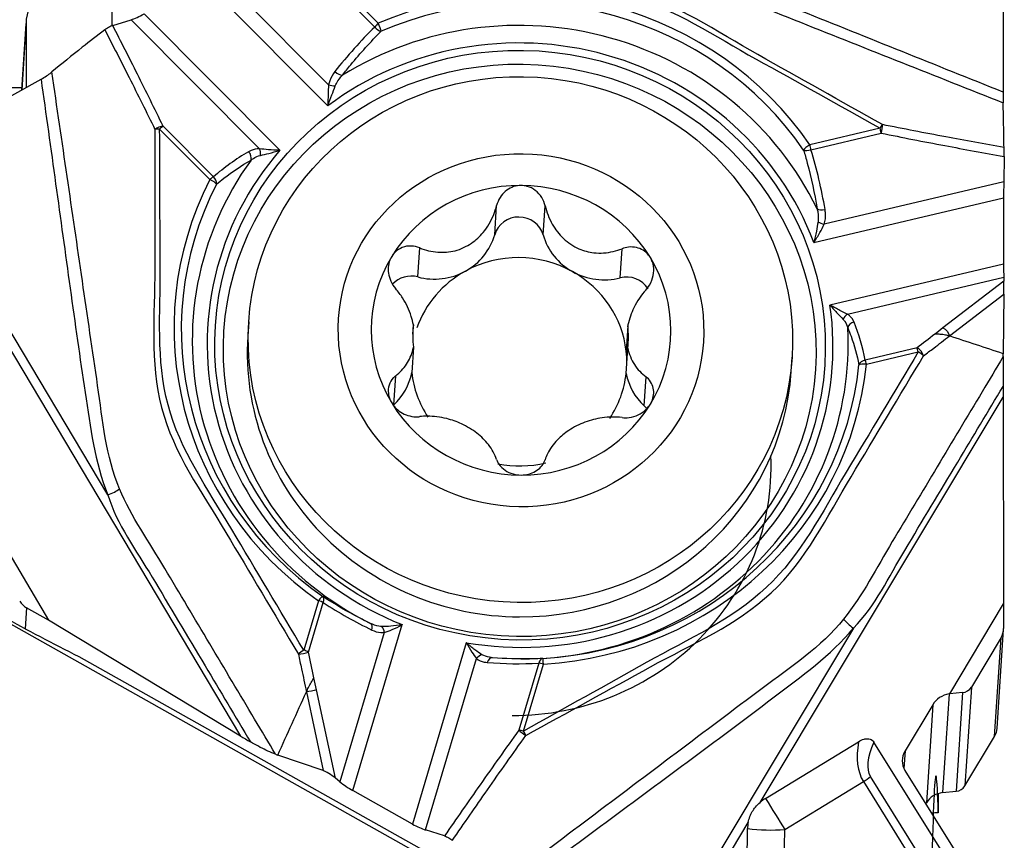
# Model space of a CAD drawing. Units: millimetres. Extents: x -41 to 97, y -27 to 54.
# Drawn here: x 67 to 80, y 10 to 20 of the extents above; entities that cross this region are included whole.
import ezdxf

# ---------------------------------------------------------------- set-up
doc = ezdxf.new("R2010")
doc.units = ezdxf.units.MM
doc.layers.get('0').update_dxf_attribs({"linetype": 'CONTINUOUS'})
doc.layers.add('1', color=4, linetype='CONTINUOUS')
doc.layers.add('2', color=7, linetype='CONTINUOUS')
doc.styles.add('DEFAULT', font='simplex.shx')
doc.dimstyles.get("Standard").update_dxf_attribs({"dimtxt": 0.18, "dimasz": 0.18, "dimexe": 0.18, "dimexo": 0.0625, "dimgap": 0.09, "dimtad": 1, "dimzin": 0, "dimdsep": 52, "dimtxsty": 'Standard', "dimcen": 0.09, "dimadec": 0, "dimazin": 0, "dimtfac": 1, "dimtdec": 4, "dimtofl": 0, "dimtmove": 0, "dimatfit": 3, "dimfxl": 1, "dimtolj": 1, "dimtzin": 0, "dimarcsym": 0})

# ---------------------------------------------------------------- blocks, each defined once
blk = doc.blocks.new('DimnDraft3D3')
at = {"layer": '2'}
for p, q in [((0, 1.5), (0, 49.625)), ((80, 28.375), (80, 49.625)), ((0, 46.625), (2.999999, 47.019957)), ((2.999999, 47.019957), (3.000001, 46.230043)), ((80, 46.625), (76.999999, 47.019957)), ((77.000001, 46.230043), (76.999999, 47.019957)), ((80, 46.625), (0, 46.625)), ((0, 46.625), (3.000001, 46.230043)), ((80, 46.625), (77.000001, 46.230043))]:
    blk.add_line(p, q, dxfattribs=at)
at = {"layer": '2', "insert": (38.496053, 47.75), "char_height": 4.5, "attachment_point": 7, "line_spacing_factor": 1.084337, "style": 'DEFAULT'}
blk.add_mtext('\\W01.000;\\fsimplex.shx,bigfont.shx;80 ', dxfattribs=at)
blk = doc.blocks.new('_CLOSED')
at = {"lineweight": -2}
for p, q in [((-1, 0.166667), (0, 0)), ((-1, 0.166667), (-1, -0.166667)), ((0, 0), (-1, -0.166667)), ((0, 0), (-1, 0))]:
    blk.add_line(p, q, dxfattribs=at)

msp = doc.modelspace()

# ---------------------------------------------------------------- linework, layer by layer
at = {"layer": '1'}
for p, q in [((79.9838, 21.1591), (79.9838, 19.468)), ((71.1291, 19.5651), (69.6603, 21.0409)), ((68.2862, 20.3392), (68.2862, 20.9412)), ((69.487, 20.9275), (71.1192, 19.2875)), ((71.7808, 20.3716), (71.2937, 20.8609)), ((71.2471, 20.812), (71.7341, 20.3226)), ((70.49, 18.7033), (68.7063, 20.4954)), ((67.158, 20.4019), (67.0996, 19.4965)), ((67.1008, 19.4972), (67.1568, 20.3659)), ((67.1568, 20.3659), (67.1568, 19.5282)), ((68.2948, 20.3426), (68.5354, 20.4184)), ((68.5354, 20.4184), (70.2225, 18.7233)), ((65.8378, 18.7983), (67.3538, 19.6372)), ((66.9448, 19.5302), (67.1018, 19.5296)), ((69.6165, 18.3563), (68.9564, 19.0195)), ((68.9105, 18.9827), (69.5707, 18.3194)), ((78.3684, 18.9955), (77.4463, 18.7774)), ((77.4615, 18.711), (78.3835, 18.9291)), ((79.9963, 18.6238), (79.9924, 18.2915)), ((68.2309, 14.1785), (65.6396, 18.5258)), ((79.9924, 18.2915), (77.6359, 17.7342)), ((73.3098, 17.5949), (73.3347, 17.9771)), ((73.946, 17.5922), (73.9709, 17.9744)), ((77.4998, 17.4922), (79.9912, 18.0814)), ((79.9912, 18.0814), (79.9912, 17.2105)), ((72.3, 17.0404), (72.3249, 17.4226)), ((74.9559, 17.0288), (74.9808, 17.411)), ((79.9912, 17.2105), (77.7114, 16.6713)), ((77.9408, 16.5515), (79.9924, 17.0367)), ((79.9934, 16.9834), (79.1947, 16.3708)), ((79.9924, 17.0367), (79.9934, 16.9834)), ((79.2809, 16.2656), (79.9939, 16.8126)), ((79.9939, 16.8126), (79.9857, 16.032)), ((70.0795, 16.4499), (70.0672, 16.2622)), ((66.7835, 16.3616), (69.9729, 11.011)), ((72.2339, 16.288), (72.242, 16.4115)), ((75.0571, 16.3992), (75.0355, 16.0677)), ((72.242, 16.1164), (72.2204, 15.7849)), ((75.0355, 15.7726), (75.0571, 16.1041)), ((78.854, 16.1094), (78.1736, 15.9485)), ((78.1896, 15.8942), (78.8699, 16.0551)), ((77.2021, 15.7974), (77.2143, 15.9851)), ((71.9846, 15.3615), (72.0094, 15.7425)), ((75.2713, 15.3472), (75.2961, 15.7281)), ((76.7947, 10.1406), (79.9841, 15.4633)), ((79.9841, 15.4633), (79.9907, 12.746)), ((66.7453, 13.7194), (67.4528, 12.5324)), ((65.3315, 13.394), (79.3003, 5.5426)), ((67.1645, 12.6945), (67.1466, 12.4197)), ((67.4528, 12.5324), (67.1645, 12.6945)), ((70.9965, 12.7884), (70.8033, 12.1382)), ((70.8647, 12.1147), (71.0579, 12.765)), ((79.2832, 11.5652), (79.9907, 12.746)), ((79.9907, 12.746), (79.9907, 12.4243)), ((69.9729, 11.011), (67.4528, 12.5324)), ((71.4482, 10.2952), (72.0958, 12.4743)), ((78.018, 12.4282), (75.4267, 8.1035)), ((71.8601, 12.3711), (71.2773, 10.4101)), ((79.9572, 12.3037), (79.5671, 11.6526)), ((79.8728, 11.0077), (79.9572, 12.3037)), ((79.9058, 11.1132), (79.9902, 12.4091)), ((72.9366, 12.2377), (72.2289, 9.8563)), ((67.8505, 12.056), (74.9541, 8.0632)), ((72.4021, 9.7777), (73.0716, 12.0302)), ((73.8877, 11.9688), (73.6258, 11.0874)), ((73.6879, 11.0761), (73.9499, 11.9574)), ((79.5671, 11.6526), (79.4827, 10.3567)), ((70.837, 11.5928), (71.0576, 10.5569)), ((71.2171, 10.4593), (70.9701, 11.6197)), ((79.2744, 11.5638), (79.19, 10.2684)), ((79.2832, 11.5652), (79.2744, 11.5638)), ((79.4527, 11.5815), (79.2832, 11.5652)), ((79.4527, 11.5815), (79.3683, 10.2855)), ((79.0604, 11.423), (78.6973, 10.8169)), ((79.0604, 11.423), (78.9765, 10.1355)), ((79.4827, 10.3567), (79.8728, 11.0077)), ((76.8655, 10.1923), (78.0863, 10.9377)), ((79.6651, 8.7227), (78.2875, 10.9306)), ((71.0576, 10.5569), (70.4621, 10.7617)), ((78.6973, 10.8169), (78.6821, 10.5846)), ((79.2439, 8.874), (78.242, 10.4798)), ((78.6958, 10.5595), (79.8156, 8.7649)), ((71.2773, 10.4101), (71.2171, 10.4593)), ((77.1175, 9.7832), (78.1499, 10.4135)), ((78.1499, 10.4135), (79.1518, 8.8077)), ((72.2289, 9.8563), (71.4482, 10.2952)), ((79.1325, 10.2568), (79.1325, 10.0035)), ((79.19, 10.2684), (79.3683, 10.2855)), ((78.9686, 10.1223), (78.9765, 10.1355)), ((75.5777, 8.1095), (76.6371, 9.8774)), ((72.6505, 9.6998), (72.4021, 9.7777)), ((76.61, 8.4739), (76.628, 9.796)), ((77.1023, 8.6652), (77.1175, 9.7832))]:
    msp.add_line(p, q, dxfattribs=at)
for centre, major_axis, ratio, start_param, end_param in [((73.6556, 16.3514), (-4.5475, 0.2962), 0.965789, -2.4905378, -1.0838968), ((73.6544, 16.3322), (4.4511, -0.29), 0.965789, 0.6510549, 2.0576959), ((67.7568, 20.3636), (-0.5991, 0.0333), 0.965823, -1.51721, 0.0535863), ((68.7114, 20.5731), (-0.2657, -0.1577), 0.209851, 0.7298742, 1.4280059), ((73.6447, 16.1837), (4.2977, -0.28), 0.965789, 0.5019874, 2.2067634), ((73.6421, 16.1444), (4.1001, -0.2671), 0.965789, 0.4138369, 2.2949138), ((74.3187, 16.8515), (-2.438, -4.5348), 0.8148, -1.9348872, -1.7803871), ((71.7791, 20.3457), (0.0709, 0.0705), 0.174867, 1.3750476, 2.0731793), ((71.7791, 20.3457), (0.0701, -0.0713), 0.488042, -1.7214526, -0.5704717), ((71.7791, 20.3457), (0.0396, -0.0918), 0.121338, 0.4948014, 1.8037983), ((71.2568, 19.7611), (0.0787, -0.0617), 0.469689, -1.7835157, -0.5368213), ((71.174, 19.5882), (0.0979, -0.0203), 0.345321, -1.9747942, -1.0541885), ((68.9089, 18.9568), (0.09, 0.0437), 0.500954, 0.7932031, 2.0395572), ((68.9089, 18.9568), (0.0709, 0.0705), 0.174867, 0.6769159, 1.3750476), ((78.3667, 18.9696), (-0.0487, -0.0873), 0.114526, -2.4695667, -1.8072055), ((78.3667, 18.9696), (-0.02, -0.098), 0.263837, 1.1991833, 2.4455374), ((68.9089, 18.9568), (0.1, 0.0003), 0.258763, 1.5530367, 2.2153979), ((78.3667, 18.9696), (0.023, -0.0973), 0.078414, 1.1232336, 1.8213653), ((77.4446, 18.7515), (-0.0824, -0.0567), 0.206283, -1.7321107, -0.4231137), ((77.4446, 18.7515), (0.023, -0.0973), 0.078414, 1.1232336, 1.8213653), ((73.6421, 16.1444), (4.1001, -0.2671), 0.965789, 2.508232, -1.8938764), ((72.9765, 15.6051), (-4.1329, 1.6916), 0.774057, -0.5317548, -0.3772546), ((70.0306, 18.6225), (-0.0508, 0.0862), 0.763003, -2.5134105, -1.2667162), ((70.175, 18.6605), (0.0006, 0.1), 0.607562, -1.8096742, -0.8890685), ((77.4446, 18.7515), (0.0957, 0.0291), 0.436783, -2.6786013, -1.5276204), ((73.4219, 17.1038), (-0.6042, 5.1969), 0.821814, -1.5075977, -1.3530976), ((73.6447, 16.1837), (4.2977, -0.28), 0.965789, 2.5963825, -1.9820268), ((73.6556, 16.3514), (-4.5475, 0.2962), 0.965789, -0.3961427, 1.0104983), ((73.6544, 16.3322), (4.4511, -0.29), 0.965789, 2.74545, -2.1310943), ((69.569, 18.2935), (0.0709, 0.0705), 0.174867, 0.6769159, 1.3750476), ((69.569, 18.2935), (0.089, -0.0456), 0.239247, 0.3650417, 1.6740387), ((69.569, 18.2935), (-0.0651, 0.0759), 0.780226, -2.5542485, -1.4032676), ((73.6549, 16.3403), (1.9643, -0.128), 0.965789, 1.6336281, 2.6741685), ((73.6549, 16.3403), (1.9643, -0.128), 0.965789, 0.5930876, 1.6336281), ((79.9963, 18.159), (-0.0013, -0.3086), 0.015862, -2.0145386, -1.3164069), ((77.6292, 17.968), (0.0986, 0.0167), 0.429396, -2.7188755, -1.4721812), ((73.6279, 17.509), (-0.3293, 0.0215), 0.965789, -2.8100999, -0.2058293), ((77.619, 17.7747), (0.0955, -0.0298), 0.35045, -2.2061264, -1.2855206), ((72.5136, 17.8102), (-0.8243, 0.0537), 0.965789, 2.1538983, 2.9357634), ((74.7423, 17.8005), (-0.8243, 0.0537), 0.965789, 0.3314928, 1.1133578), ((73.6279, 15.9263), (-1.413, 0.092), 0.965789, -2.0282348, -0.9876944), ((73.6549, 16.3403), (1.9643, -0.128), 0.965789, 2.6741685, -2.5485051), ((73.6549, 16.3403), (1.9643, -0.128), 0.965789, -0.4674241, 0.5930876), ((79.9963, 17.2882), (-0.0013, -0.3086), 0.015862, -1.3164069, -0.6182752), ((72.2146, 16.7329), (-0.3293, 0.0215), 0.965789, -1.7695594, -0.6684965), ((73.6279, 15.9263), (-1.413, 0.092), 0.965789, -0.9876944, -0.2639243), ((72.5136, 17.8102), (-0.8243, 0.0537), 0.965789, 1.3720332, 2.1538983), ((73.6279, 15.9263), (-1.413, 0.092), 0.965789, -2.9706825, -2.0282348), ((74.7423, 17.8005), (-0.8243, 0.0537), 0.965789, 1.1133578, 1.8952229), ((75.0412, 16.7206), (-0.3293, 0.0215), 0.965789, -2.5316914, -1.2463698), ((79.9922, 16.8915), (-0.0002, 0.1258), 0.01527, -2.2486756, -0.7515634), ((73.6421, 16.1444), (4.1001, -0.2671), 0.965789, -1.6805582, 0.2005187), ((77.955, 16.4714), (-0.0539, -0.0842), 0.688948, -2.2117721, -1.2911663), ((78.0416, 16.3684), (-0.0928, -0.0373), 0.808002, -1.738176, -0.4914816), ((73.8733, 15.3528), (-4.3385, -0.2964), 0.768938, -3.0513911, -2.896891), ((73.6495, 16.2578), (1.413, -0.092), 0.965789, 3.096346, -2.9706825), ((73.6447, 16.1837), (4.2977, -0.28), 0.965789, -1.5057306, 0.1123683), ((73.6495, 16.2578), (1.413, -0.092), 0.965789, -0.0452467, 0.1709102), ((73.6347, 16.0298), (3.5674, -0.2324), 0.965789, 3.1415927, -1.5079645), ((73.6279, 15.9263), (1.413, -0.092), 0.965789, 0.0452488, 0.1709102), ((78.8682, 16.0292), (0.023, -0.0973), 0.078414, 1.8213653, 2.519497), ((78.8682, 16.0292), (-0.0609, 0.0793), 0.541944, -2.2603428, -0.7632318), ((78.8682, 16.0292), (-0.0858, 0.0514), 0.232285, -2.4118966, -1.4519661), ((78.1879, 15.8683), (-0.0983, -0.0184), 0.813931, -1.578308, -0.4273271), ((78.1879, 15.8683), (0.023, -0.0973), 0.078414, 1.8213653, 2.519497), ((71.4088, 15.936), (-0.8243, 0.0537), 0.965789, 2.4051512, 3.0184372), ((73.6279, 15.9263), (1.413, -0.092), 0.965789, -2.9706825, -2.5148765), ((73.6347, 16.0298), (3.5674, -0.2324), 0.965789, -1.5079645, 0), ((73.6544, 16.3322), (4.4511, -0.29), 0.965789, -1.4433402, -0.0366992), ((73.6556, 16.3514), (-4.5475, 0.2962), 0.965789, 1.6982524, 3.1048934), ((73.6279, 15.9263), (-1.413, 0.092), 0.965789, 2.6347676, 3.096346), ((75.8471, 15.9166), (-0.8243, 0.0537), 0.965789, 0.248819, 0.8621049), ((78.1879, 15.8683), (-0.0995, 0.0103), 0.259156, -1.5609445, -0.2519475), ((79.9922, 15.8383), (-0.0011, -0.9746), 0.008572, -1.3278256, -1.1758243), ((73.6549, 16.3403), (1.9643, -0.128), 0.965789, -2.5485051, -1.5079646), ((73.6549, 16.3403), (1.9643, -0.128), 0.965789, -1.5079646, -0.4674241), ((75.0412, 15.1197), (-0.3293, 0.0215), 0.965789, -2.4308091, -2.2794877), ((73.5388, 14.5669), (-3.3929, 0.219), 0.965791, 1.6330415, -3.0373287), ((73.6279, 15.9263), (-1.413, 0.092), 0.965789, 1.435958, 1.8845447), ((68.2343, 14.2315), (0.1895, 0.0782), 0.234319, -1.6853467, -0.7615468), ((70.9949, 12.7626), (0.0573, 0.082), 0.137818, 0.0381447, 1.3471417), ((70.9949, 12.7626), (0.0548, 0.0837), 0.55269, -1.1963194, -0.0453385), ((67.2894, 12.9031), (-0.2495, 0.0163), 0.965789, 0.5864305, 1.1100293), ((70.9949, 12.7626), (-0.0959, 0.0285), 0.253281, -2.2113317, -1.5132), ((72.7508, 16.4806), (-3.1349, 3.8038), 0.79904, 1.9425928, 2.0970929), ((68.1753, 12.376), (-2.8637, 1.3944), 0.135136, 1.1590285, 1.5230885), ((78.0215, 12.4812), (-0.1587, 0.1298), 0.21339, 0.7984158, 1.7222157), ((71.6344, 12.4015), (0.0432, 0.0902), 0.584145, -1.2717743, -0.0250799), ((71.797, 12.3686), (-0.0106, 0.0994), 0.630327, -1.6131864, -0.6925806), ((79.7407, 12.4254), (-0.2495, 0.0163), 0.965789, 2.6808256, -3.0787609), ((70.8016, 12.1123), (0.0859, 0.0512), 0.216002, 1.4232811, 2.3832117), ((70.8016, 12.1123), (0.0978, 0.0208), 0.137251, -2.3966537, -0.8995428), ((70.8016, 12.1123), (-0.0959, 0.0285), 0.253281, -2.2113317, -1.5132), ((73.1321, 11.993), (-0.0639, -0.0769), 0.706584, -2.3906679, -1.4700622), ((73.2729, 11.9405), (-0.0085, -0.0996), 0.669438, 3.1409582, -1.8955328), ((73.9482, 11.9316), (0.0057, -0.0998), 0.637655, -3.1396427, -1.9886618), ((73.9482, 11.9316), (-0.0058, 0.0998), 0.032964, -1.3104998, -0.0015029), ((74.5444, 15.976), (-4.0584, -2.4316), 0.787277, 0.8286783, 0.9831784), ((73.9482, 11.9316), (-0.0959, 0.0285), 0.253281, -1.5132, -0.8150683), ((79.4372, 11.7256), (0.1497, -0.0098), 0.965789, -1.4043154, -0.460767), ((79.3041, 11.3061), (-0.2681, -0.0926), 0.911082, -1.7696805, -0.8261322), ((70.2051, 11.01), (-0.864, 0.4933), 0.117329, 1.3661566, 1.5181579), ((73.6863, 11.0502), (-0.0812, 0.0583), 0.07169, 0.7836336, 2.0299877), ((73.6863, 11.0502), (-0.0959, 0.0285), 0.253281, -1.5132, -0.8150683), ((73.6863, 11.0502), (-0.0487, 0.0873), 0.144237, -2.0136022, -1.351241), ((79.0834, 6.1874), (-0.0188, -4.3002), 0.016322, 2.6626118, 1.0027173), ((79.6563, 11.1294), (0.2495, -0.0163), 0.965789, -0.460767, -0.0000013), ((79.5128, 11.7484), (-1.2904, -1.4222), 0.456317, -0.6235015, -0.1285674), ((79.6736, 11.6906), (-1.4131, -1.2358), 0.318653, -0.6052734, -0.0516008), ((78.941, 10.7001), (-0.2681, -0.0926), 0.911082, -0.8261322, 0.205925), ((71.1493, 10.4792), (-0.1175, 0.0793), 0.171608, -2.0660543, -0.5689421), ((78.0813, 10.5375), (0.28, 0.1747), 0.429075, -1.5934866, -1.2444208), ((71.4532, 10.3728), (-0.2654, 0.1584), 0.225571, 0.9876156, 1.6857473), ((79.3528, 10.4297), (-0.1497, 0.0098), 0.965789, 1.7372773, 2.6808256), ((79.219, 9.9992), (0.2794, -0.0182), 0.965789, 1.7372773, 2.6808256), ((77.0926, 9.8283), (0.4157, 0.2298), 0.903036, 1.6185226, 1.8036766), ((76.9097, 10.1592), (-0.5211, 0.8535), 0.020494, 1.5194306, 2.0143647), ((120.823, 6.4085), (-61.7715, 0.7888), 0.067231, -0.8290886, -0.8271757), ((72.2339, 9.9339), (-0.2654, 0.1584), 0.225571, 1.6857473, 2.383879), ((77.0926, 9.8283), (0.4157, 0.2298), 0.903036, 2.4805661, 2.6657201), ((76.9097, 10.1592), (0.9999, -0.0136), 0.381837, -1.8511652, -1.3562311)]:
    msp.add_ellipse(centre, major_axis=major_axis, ratio=ratio, start_param=start_param, end_param=end_param, dxfattribs=at)
for centre, major_axis in [((73.6421, 16.1444), (4.0003, -0.2606)), ((73.6377, 16.0768), (-3.8826, 0.2529)), ((73.6469, 16.2175), (3.5674, -0.2324)), ((73.6549, 16.3403), (2.3949, -0.156))]:
    msp.add_ellipse(centre, major_axis=major_axis, ratio=0.965789, dxfattribs=at)
for points, knots in [([(79.9838, 19.468), (79.1006, 19.8219), (78.2176, 20.1763), (76.8938, 20.7094), (76.4518, 20.885), (75.5653, 21.2267), (75.1274, 21.4169), (74.6553, 21.4849)], [0, 0, 0, 0, 0.5, 0.5, 0.75, 0.75, 1, 1, 1, 1]), ([(74.6332, 21.3497), (75.112, 21.2827), (75.5472, 21.0831), (76.4353, 20.7365), (76.8792, 20.5609), (78.2098, 20.0313), (79.0973, 19.6794), (79.9849, 19.3281)], [0, 0, 0, 0, 0.25, 0.25, 0.5, 0.5, 1, 1, 1, 1]), ([(78.3986, 19.0414), (77.8541, 19.3478), (77.3096, 19.6541), (76.2202, 20.2658), (75.7021, 20.6266), (74.4704, 20.9668), (73.8302, 20.918), (72.5616, 20.9235), (71.9273, 20.9263), (71.293, 20.929)], [0, 0, 0, 0, 0.25, 0.25, 0.5, 0.5, 0.75, 0.75, 1, 1, 1, 1]), ([(71.2937, 20.8609), (71.9247, 20.8582), (72.5557, 20.8554), (73.8177, 20.8499), (74.4547, 20.8965), (75.68, 20.5599), (76.1976, 20.204), (77.2833, 19.6003), (77.8259, 19.298), (78.3684, 18.9955)], [0, 0, 0, 0, 0.25, 0.25, 0.5, 0.5, 0.75, 0.75, 1, 1, 1, 1]), ([(68.2948, 20.3426), (68.2873, 20.3402), (68.2785, 20.3368), (68.2601, 20.3286), (68.2501, 20.3236), (68.2307, 20.3128), (68.2209, 20.3069), (68.2043, 20.296), (68.197, 20.2909), (68.1905, 20.2859)], [0, 0, 0, 0, 0.26492, 0.26492, 0.5304168, 0.5304168, 0.7876546, 0.7876546, 1, 1, 1, 1]), ([(68.9564, 19.0195), (68.8455, 19.2479), (68.7327, 19.4763), (68.5117, 19.9174), (68.4038, 20.13), (68.2948, 20.3426)], [0, 0, 0, 0, 0.5178669, 0.5178669, 1, 1, 1, 1]), ([(68.1905, 20.2859), (68.0895, 20.209), (67.9907, 20.1323), (67.7565, 19.947), (67.6234, 19.8388), (67.4955, 19.732)], [0, 0, 0, 0, 0.4109843, 0.4109843, 1, 1, 1, 1]), ([(68.1905, 20.2859), (68.2981, 20.0773), (68.4045, 19.8687), (68.6243, 19.4324), (68.7375, 19.2048), (68.8487, 18.9773)], [0, 0, 0, 0, 0.4782554, 0.4782554, 1, 1, 1, 1]), ([(71.3096, 19.6892), (71.3454, 19.7355), (71.3819, 19.7812), (71.5455, 19.9804), (71.6791, 20.1277), (71.8192, 20.2672)], [0, 0, 0, 0, 0.2263756, 0.2263756, 1, 1, 1, 1]), ([(67.3538, 19.6372), (67.3779, 19.6505), (67.4025, 19.6654), (67.447, 19.6947), (67.4677, 19.7096), (67.4889, 19.7265), (67.4923, 19.7293), (67.4955, 19.732)], [0, 0, 0, 0, 0.4677472, 0.4677472, 0.9140741, 0.9140741, 1, 1, 1, 1]), ([(68.3841, 14.2575), (68.2019, 14.6898), (68.1638, 15.1563), (68.0294, 16.0746), (67.9622, 16.5318), (67.7631, 17.903), (67.6295, 18.8174), (67.4955, 19.732)], [0, 0, 0, 0, 0.25, 0.25, 0.5, 0.5, 1, 1, 1, 1]), ([(71.2119, 19.738), (71.1839, 19.7023), (71.1602, 19.6617), (71.1379, 19.6005), (71.1328, 19.583), (71.1291, 19.5651)], [0, 0, 0, 0, 0.7263712, 0.7263712, 1, 1, 1, 1]), ([(71.2163, 19.5487), (71.2219, 19.563), (71.2285, 19.5769), (71.2559, 19.6265), (71.2814, 19.6596), (71.3096, 19.6892)], [0, 0, 0, 0, 0.2668149, 0.2668149, 1, 1, 1, 1]), ([(67.3538, 19.6372), (67.4817, 18.7227), (67.6088, 17.8081), (67.7981, 16.4361), (67.8633, 15.9792), (68.0038, 15.0679), (68.0539, 14.6073), (68.2309, 14.1785)], [0, 0, 0, 0, 0.5, 0.5, 0.75, 0.75, 1, 1, 1, 1]), ([(71.1291, 19.5651), (71.1257, 19.5247), (71.1234, 19.4817), (71.1202, 19.3894), (71.1194, 19.3392), (71.1192, 19.2898), (71.1192, 19.2887), (71.1192, 19.2875)], [0, 0, 0, 0, 0.454188, 0.454188, 0.9874903, 0.9874903, 1, 1, 1, 1]), ([(71.1192, 19.2875), (71.1196, 19.2888), (71.1201, 19.29), (71.1371, 19.3367), (71.1542, 19.3839), (71.1863, 19.4704), (71.2013, 19.5106), (71.2163, 19.5487)], [0, 0, 0, 0, 0.0143412, 0.0143412, 0.547791, 0.547791, 1, 1, 1, 1]), ([(79.9838, 19.468), (79.9838, 19.4411), (79.9839, 19.4151), (79.9842, 19.3707), (79.9845, 19.3514), (79.9848, 19.3335), (79.9849, 19.3307), (79.9849, 19.3281)], [0, 0, 0, 0, 0.4677472, 0.4677472, 0.9140741, 0.9140741, 1, 1, 1, 1]), ([(79.9964, 18.7412), (79.9949, 18.8305), (79.9935, 18.9162), (79.9897, 19.1156), (79.9874, 19.2256), (79.9849, 19.3281)], [0, 0, 0, 0, 0.4109843, 0.4109843, 1, 1, 1, 1]), ([(79.9964, 18.7412), (79.7408, 18.7861), (79.4855, 18.8322), (78.9528, 18.9318), (78.6753, 18.9855), (78.3986, 19.0414)], [0, 0, 0, 0, 0.4782554, 0.4782554, 1, 1, 1, 1]), ([(68.8487, 18.9773), (68.8478, 18.3688), (68.8469, 17.7602), (68.8456, 16.5426), (68.7803, 15.926), (69.0935, 14.7229), (69.463, 14.2161), (70.0973, 13.152), (70.4145, 12.6199), (70.7316, 12.0879)], [0, 0, 0, 0, 0.25, 0.25, 0.5, 0.5, 0.75, 0.75, 1, 1, 1, 1]), ([(70.8033, 12.1382), (70.4878, 12.6674), (70.1723, 13.1967), (69.5413, 14.2553), (69.1785, 14.7651), (68.8629, 15.9573), (68.921, 16.5669), (68.9151, 17.7748), (68.9127, 18.3787), (68.9105, 18.9827)], [0, 0, 0, 0, 0.25, 0.25, 0.5, 0.5, 0.75, 0.75, 1, 1, 1, 1]), ([(78.3835, 18.9291), (78.6608, 18.8726), (78.9387, 18.8184), (79.4765, 18.717), (79.7362, 18.6697), (79.9963, 18.6238)], [0, 0, 0, 0, 0.5178669, 0.5178669, 1, 1, 1, 1]), ([(70.2225, 18.7233), (70.1815, 18.7235), (70.1441, 18.7154), (70.1001, 18.6972), (70.0888, 18.6916), (70.0782, 18.6853)], [0, 0, 0, 0, 0.7321282, 0.7321282, 1, 1, 1, 1]), ([(70.1103, 18.5756), (70.1199, 18.5832), (70.13, 18.5904), (70.1681, 18.6146), (70.1993, 18.6289), (70.2339, 18.6365)], [0, 0, 0, 0, 0.2741909, 0.2741909, 1, 1, 1, 1]), ([(70.49, 18.7033), (70.4888, 18.7033), (70.4876, 18.7034), (70.4366, 18.7052), (70.3864, 18.7081), (70.2978, 18.7151), (70.258, 18.719), (70.2225, 18.7233)], [0, 0, 0, 0, 0.0125097, 0.0125097, 0.545812, 0.545812, 1, 1, 1, 1]), ([(70.2339, 18.6365), (70.2681, 18.644), (70.3061, 18.6531), (70.3906, 18.6748), (70.4385, 18.688), (70.4874, 18.7025), (70.4887, 18.7029), (70.49, 18.7033)], [0, 0, 0, 0, 0.452209, 0.452209, 0.9856588, 0.9856588, 1, 1, 1, 1]), ([(77.3647, 18.7068), (77.3818, 18.6496), (77.398, 18.5921), (77.4661, 18.3374), (77.5091, 18.1373), (77.5423, 17.9354)], [0, 0, 0, 0, 0.2263758, 0.2263758, 1, 1, 1, 1]), ([(79.9963, 18.6238), (79.9964, 18.6342), (79.9965, 18.6455), (79.9966, 18.6682), (79.9967, 18.68), (79.9967, 18.7017), (79.9966, 18.712), (79.9965, 18.7287), (79.9965, 18.7355), (79.9964, 18.7412)], [0, 0, 0, 0, 0.26492, 0.26492, 0.5304168, 0.5304168, 0.7876546, 0.7876546, 1, 1, 1, 1]), ([(69.656, 18.2585), (69.6876, 18.2851), (69.7198, 18.311), (69.8647, 18.4231), (69.9842, 18.503), (70.1103, 18.5756)], [0, 0, 0, 0, 0.2263758, 0.2263758, 1, 1, 1, 1]), ([(73.6549, 18.2418), (73.6471, 18.2418), (73.6393, 18.2415), (73.5982, 18.2385), (73.5648, 18.2304), (73.5029, 18.2042), (73.4737, 18.1858), (73.4213, 18.1405), (73.398, 18.1126), (73.3592, 18.0499), (73.3442, 18.0139), (73.3347, 17.9771)], [0, 0, 0, 0, 0.051648, 0.051648, 0.275009, 0.275009, 0.5005524, 0.5005524, 0.7402688, 0.7402688, 1, 1, 1, 1]), ([(73.9709, 17.9744), (73.9619, 18.0119), (73.947, 18.0488), (73.9047, 18.1185), (73.8754, 18.1517), (73.8102, 18.2012), (73.7742, 18.2195), (73.7102, 18.2377), (73.6824, 18.2416), (73.6549, 18.2418)], [0, 0, 0, 0, 0.2648116, 0.2648116, 0.554703, 0.554703, 0.8166008, 0.8166008, 1, 1, 1, 1]), ([(72.3249, 17.4226), (72.4004, 17.3919), (72.4813, 17.3719), (72.6378, 17.3604), (72.7149, 17.3663), (72.8648, 17.4051), (72.9396, 17.4391), (73.0628, 17.524), (73.1149, 17.5726), (73.2168, 17.6959), (73.2627, 17.7758), (73.3114, 17.8973), (73.3244, 17.937), (73.3347, 17.9771)], [0, 0, 0, 0, 0.1969218, 0.1969218, 0.37393, 0.37393, 0.5528385, 0.5528385, 0.7061873, 0.7061873, 0.9069018, 0.9069018, 1, 1, 1, 1]), ([(73.9709, 17.9744), (73.991, 17.891), (74.0225, 17.809), (74.1046, 17.6645), (74.1545, 17.5994), (74.2719, 17.4892), (74.3416, 17.4428), (74.4776, 17.3839), (74.5446, 17.3666), (74.6967, 17.3496), (74.7836, 17.3561), (74.9049, 17.3844), (74.9434, 17.3964), (74.9808, 17.411)], [0, 0, 0, 0, 0.1947072, 0.1947072, 0.3721327, 0.3721327, 0.5514844, 0.5514844, 0.704943, 0.704943, 0.9052885, 0.9052885, 1, 1, 1, 1]), ([(77.5423, 17.9354), (77.546, 17.9202), (77.5492, 17.9049), (77.5581, 17.8487), (77.5601, 17.8065), (77.554, 17.7655)], [0, 0, 0, 0, 0.2741909, 0.2741909, 1, 1, 1, 1]), ([(77.6359, 17.7342), (77.6503, 17.7804), (77.6547, 17.8291), (77.651, 17.8933), (77.649, 17.9105), (77.6461, 17.9275)], [0, 0, 0, 0, 0.7321282, 0.7321282, 1, 1, 1, 1]), ([(77.554, 17.7655), (77.548, 17.7248), (77.5403, 17.6825), (77.5224, 17.592), (77.5116, 17.5431), (77.5004, 17.4947), (77.5001, 17.4934), (77.4998, 17.4922)], [0, 0, 0, 0, 0.452209, 0.452209, 0.9856588, 0.9856588, 1, 1, 1, 1]), ([(77.4998, 17.4922), (77.5004, 17.4931), (77.5011, 17.4941), (77.5279, 17.536), (77.5541, 17.5791), (77.5993, 17.6595), (77.6191, 17.6976), (77.6359, 17.7342)], [0, 0, 0, 0, 0.0125097, 0.0125097, 0.545812, 0.545812, 1, 1, 1, 1]), ([(72.3249, 17.4226), (72.2892, 17.4371), (72.2507, 17.4456), (72.1731, 17.448), (72.1327, 17.4414), (72.0621, 17.4136), (72.0301, 17.3933), (71.9858, 17.3505), (71.97, 17.3308), (71.957, 17.3094)], [0, 0, 0, 0, 0.2802346, 0.2802346, 0.5681755, 0.5681755, 0.8284794, 0.8284794, 1, 1, 1, 1]), ([(75.3528, 17.2946), (75.3459, 17.306), (75.3382, 17.317), (75.3095, 17.3524), (75.2849, 17.374), (75.2306, 17.4076), (75.2002, 17.4198), (75.1362, 17.4343), (75.1016, 17.436), (75.0383, 17.4293), (75.0088, 17.4219), (74.9808, 17.411)], [0, 0, 0, 0, 0.0911679, 0.0911679, 0.3138204, 0.3138204, 0.5409308, 0.5409308, 0.7840419, 0.7840419, 1, 1, 1, 1]), ([(71.957, 17.3094), (71.9522, 17.3015), (71.9477, 17.2934), (71.9293, 17.2557), (71.9195, 17.2232), (71.9099, 17.1567), (71.9102, 17.122), (71.9204, 17.0529), (71.931, 17.0178), (71.9618, 16.9499), (71.9831, 16.9169), (72.0083, 16.8876), (72.0089, 16.887), (72.0094, 16.8864)], [0, 0, 0, 0, 0.0612574, 0.0612574, 0.279484, 0.279484, 0.5004706, 0.5004706, 0.7358229, 0.7358229, 0.9945753, 0.9945753, 1, 1, 1, 1]), ([(75.2961, 16.872), (75.2972, 16.8733), (75.2983, 16.8745), (75.3299, 16.9105), (75.3555, 16.9519), (75.3882, 17.0367), (75.3972, 17.081), (75.3982, 17.1631), (75.3921, 17.2022), (75.3725, 17.2578), (75.3635, 17.2769), (75.3528, 17.2946)], [0, 0, 0, 0, 0.0113197, 0.0113197, 0.325952, 0.325952, 0.6115651, 0.6115651, 0.862469, 0.862469, 1, 1, 1, 1]), ([(72.242, 16.4115), (72.2351, 16.4489), (72.2258, 16.4861), (72.1875, 16.6081), (72.1482, 16.6903), (72.0733, 16.8073), (72.0425, 16.8483), (72.0094, 16.8864)], [0, 0, 0, 0, 0.2107446, 0.2107446, 0.708715, 0.708715, 1, 1, 1, 1]), ([(75.2961, 16.872), (75.2338, 16.8028), (75.1791, 16.7229), (75.1021, 16.5656), (75.0752, 16.4886), (75.0586, 16.407), (75.0578, 16.4031), (75.0571, 16.3992)], [0, 0, 0, 0, 0.5374992, 0.5374992, 0.9782046, 0.9782046, 1, 1, 1, 1]), ([(77.7114, 16.6713), (77.7123, 16.6704), (77.7132, 16.6694), (77.7466, 16.6317), (77.7792, 16.5959), (77.8364, 16.5342), (77.8618, 16.5073), (77.8844, 16.4838)], [0, 0, 0, 0, 0.0143412, 0.0143412, 0.547791, 0.547791, 1, 1, 1, 1]), ([(77.9408, 16.5515), (77.911, 16.5656), (77.8769, 16.5825), (77.8009, 16.6218), (77.7575, 16.6453), (77.7135, 16.6702), (77.7124, 16.6708), (77.7114, 16.6713)], [0, 0, 0, 0, 0.454188, 0.454188, 0.9874903, 0.9874903, 1, 1, 1, 1]), ([(78.0273, 16.4486), (78.0161, 16.4766), (77.9983, 16.5035), (77.9634, 16.5355), (77.9527, 16.5439), (77.9408, 16.5515)], [0, 0, 0, 0, 0.7263712, 0.7263712, 1, 1, 1, 1]), ([(77.8844, 16.4838), (77.8928, 16.475), (77.9003, 16.4657), (77.9252, 16.4297), (77.9375, 16.4006), (77.9456, 16.3709)], [0, 0, 0, 0, 0.2668149, 0.2668149, 1, 1, 1, 1]), ([(77.9456, 16.3709), (77.9604, 16.3351), (77.9743, 16.299), (78.0322, 16.139), (78.0672, 16.0128), (78.0922, 15.8847)], [0, 0, 0, 0, 0.2263756, 0.2263756, 1, 1, 1, 1]), ([(78.9401, 16.0042), (78.9846, 16.0383), (79.029, 16.0724), (79.1426, 16.1595), (79.2117, 16.2126), (79.2809, 16.2656)], [0, 0, 0, 0, 0.3914123, 0.3914123, 1, 1, 1, 1]), ([(79.2809, 16.2656), (79.266, 16.2705), (79.2475, 16.2747), (79.2067, 16.2817), (79.1836, 16.2845), (79.1419, 16.2875), (79.1232, 16.2882), (79.0985, 16.2879), (79.0923, 16.2877), (79.0861, 16.2874)], [0, 0, 0, 0, 0.3275295, 0.3275295, 0.6656666, 0.6656666, 0.9156731, 0.9156731, 1, 1, 1, 1]), ([(72.0094, 15.7425), (72.0646, 15.7841), (72.1136, 15.8355), (72.1891, 15.9513), (72.2177, 16.0159), (72.2377, 16.0964), (72.24, 16.1063), (72.242, 16.1164)], [0, 0, 0, 0, 0.4883822, 0.4883822, 0.9383266, 0.9383266, 1, 1, 1, 1]), ([(78.8699, 16.0551), (78.5544, 15.5286), (78.2389, 15.002), (77.6079, 13.949), (77.3337, 13.3926), (76.424, 12.537), (75.8482, 12.2833), (74.7685, 11.6791), (74.2283, 11.3775), (73.6879, 11.0761)], [0, 0, 0, 0, 0.25, 0.25, 0.5, 0.5, 0.75, 0.75, 1, 1, 1, 1]), ([(75.0571, 16.1041), (75.0651, 16.0655), (75.0763, 16.0285), (75.1198, 15.9205), (75.1622, 15.856), (75.2383, 15.7751), (75.2663, 15.7503), (75.2961, 15.7281)], [0, 0, 0, 0, 0.2386447, 0.2386447, 0.7448566, 0.7448566, 1, 1, 1, 1]), ([(73.7185, 11.0191), (74.2638, 11.3193), (74.8091, 11.6194), (75.8994, 12.2196), (76.4822, 12.4668), (77.4002, 13.3218), (77.6715, 13.887), (78.3058, 14.9456), (78.623, 15.4749), (78.9401, 16.0042)], [0, 0, 0, 0, 0.25, 0.25, 0.5, 0.5, 0.75, 0.75, 1, 1, 1, 1]), ([(79.9853, 15.9939), (79.8934, 15.8405), (79.8014, 15.687), (79.3162, 14.8772), (78.9229, 14.2209), (78.3243, 13.2219), (78.143, 12.8605), (77.8909, 12.5476)], [0, 0, 0, 0, 0.1331483, 0.1331483, 0.7026149, 0.7026149, 1, 1, 1, 1]), ([(79.9853, 15.9939), (79.9849, 15.953), (79.9846, 15.9087), (79.984, 15.7883), (79.9838, 15.7104), (79.9839, 15.6256), (79.9839, 15.6147), (79.9839, 15.6038)], [0, 0, 0, 0, 0.3305844, 0.3305844, 0.9142855, 0.9142855, 1, 1, 1, 1]), ([(72.0094, 15.7425), (71.9982, 15.734), (71.9877, 15.7247), (71.9531, 15.688), (71.9336, 15.6551), (71.9123, 15.5855), (71.9088, 15.5484), (71.917, 15.478), (71.9272, 15.4437), (71.9472, 15.403), (71.9519, 15.3945), (71.957, 15.3861)], [0, 0, 0, 0, 0.1159672, 0.1159672, 0.4188747, 0.4188747, 0.6932056, 0.6932056, 0.9350912, 0.9350912, 1, 1, 1, 1]), ([(75.3528, 15.3713), (75.3548, 15.3745), (75.3567, 15.3777), (75.3744, 15.4093), (75.3859, 15.4397), (75.3982, 15.4998), (75.3993, 15.5302), (75.3918, 15.589), (75.3825, 15.6178), (75.3542, 15.6715), (75.334, 15.6964), (75.3058, 15.7207), (75.301, 15.7245), (75.2961, 15.7281)], [0, 0, 0, 0, 0.0249235, 0.0249235, 0.2440168, 0.2440168, 0.4637325, 0.4637325, 0.6960862, 0.6960862, 0.9505728, 0.9505728, 1, 1, 1, 1]), ([(78.018, 12.4282), (78.3077, 12.719), (78.4836, 13.1001), (78.9247, 13.8361), (79.1563, 14.2227), (79.5866, 14.9408), (79.7852, 15.2723), (79.9839, 15.6038)], [0, 0, 0, 0, 0.3275369, 0.3275369, 0.6895456, 0.6895456, 1, 1, 1, 1]), ([(71.957, 15.3861), (71.9692, 15.3659), (71.9838, 15.3466), (72.0227, 15.3044), (72.0491, 15.2826), (72.1061, 15.2464), (72.1376, 15.2319), (72.2033, 15.2109), (72.2382, 15.205), (72.2898, 15.2032), (72.3076, 15.2039), (72.3249, 15.2059)], [0, 0, 0, 0, 0.1612144, 0.1612144, 0.3840547, 0.3840547, 0.6152211, 0.6152211, 0.86548, 0.86548, 1, 1, 1, 1]), ([(74.9808, 15.1943), (75.0103, 15.1907), (75.0416, 15.1907), (75.1137, 15.1998), (75.1558, 15.2119), (75.2303, 15.2477), (75.2644, 15.2708), (75.3164, 15.3198), (75.3368, 15.3448), (75.3528, 15.3713)], [0, 0, 0, 0, 0.2277474, 0.2277474, 0.5222974, 0.5222974, 0.7881418, 0.7881418, 1, 1, 1, 1]), ([(73.3347, 14.6426), (73.3118, 14.7091), (73.2759, 14.7756), (73.1861, 14.891), (73.1348, 14.9423), (73.0159, 15.0347), (72.9463, 15.077), (72.8113, 15.1398), (72.7449, 15.1633), (72.5937, 15.2017), (72.5072, 15.2122), (72.3915, 15.2117), (72.3577, 15.2097), (72.3249, 15.2059)], [0, 0, 0, 0, 0.2079933, 0.2079933, 0.3829664, 0.3829664, 0.5597083, 0.5597083, 0.712573, 0.712573, 0.915189, 0.915189, 1, 1, 1, 1]), ([(74.9808, 15.1943), (74.898, 15.2045), (74.8091, 15.2036), (74.6449, 15.1796), (74.5681, 15.1601), (74.4202, 15.1048), (74.3471, 15.0678), (74.227, 14.9886), (74.1764, 14.9468), (74.0775, 14.8452), (74.0335, 14.7822), (73.99, 14.6925), (73.9795, 14.6662), (73.9709, 14.6398)], [0, 0, 0, 0, 0.2116895, 0.2116895, 0.3859323, 0.3859323, 0.5618985, 0.5618985, 0.7145735, 0.7145735, 0.9177912, 0.9177912, 1, 1, 1, 1]), ([(73.3347, 14.6426), (73.3419, 14.6216), (73.3523, 14.6009), (73.3858, 14.5517), (73.4136, 14.5239), (73.477, 14.481), (73.5127, 14.4643), (73.5837, 14.4442), (73.6196, 14.4391), (73.6549, 14.4389)], [0, 0, 0, 0, 0.197061, 0.197061, 0.4954097, 0.4954097, 0.7646321, 0.7646321, 1, 1, 1, 1]), ([(73.6549, 14.4389), (73.6555, 14.4389), (73.6561, 14.4389), (73.6904, 14.4389), (73.7244, 14.4434), (73.7875, 14.4603), (73.8174, 14.4728), (73.8714, 14.5045), (73.8958, 14.5243), (73.9371, 14.5695), (73.9537, 14.5958), (73.967, 14.6284), (73.9691, 14.6341), (73.9709, 14.6398)], [0, 0, 0, 0, 0.0040521, 0.0040521, 0.2287702, 0.2287702, 0.4528333, 0.4528333, 0.6887717, 0.6887717, 0.9465531, 0.9465531, 1, 1, 1, 1]), ([(70.433, 10.7717), (70.3411, 10.9259), (70.2491, 11.0802), (69.7639, 11.8942), (69.3706, 12.554), (68.772, 13.5583), (68.5389, 13.8903), (68.3841, 14.2575)], [0, 0, 0, 0, 0.1331483, 0.1331483, 0.7026149, 0.7026149, 1, 1, 1, 1]), ([(68.2309, 14.1785), (68.3479, 13.7896), (68.6017, 13.4515), (69.0427, 12.7117), (69.2743, 12.3231), (69.7046, 11.6012), (69.9032, 11.268), (70.1019, 10.9347)], [0, 0, 0, 0, 0.3275369, 0.3275369, 0.6895456, 0.6895456, 1, 1, 1, 1]), ([(71.6789, 12.491), (71.6305, 12.5142), (71.5823, 12.5382), (71.3705, 12.6476), (71.2093, 12.7417), (71.0517, 12.8448)], [0, 0, 0, 0, 0.2263756, 0.2263756, 1, 1, 1, 1]), ([(77.8909, 12.5476), (77.5942, 12.1791), (77.1975, 11.9192), (76.4443, 11.3545), (76.0674, 11.0702), (74.9352, 10.2186), (74.181, 9.6505), (73.427, 9.0824)], [0, 0, 0, 0, 0.25, 0.25, 0.5, 0.5, 1, 1, 1, 1]), ([(71.8289, 12.4494), (71.8152, 12.4499), (71.8015, 12.4515), (71.7508, 12.4607), (71.714, 12.474), (71.6789, 12.491)], [0, 0, 0, 0, 0.2668149, 0.2668149, 1, 1, 1, 1]), ([(72.0958, 12.4743), (72.0945, 12.474), (72.0932, 12.4738), (72.0427, 12.4649), (71.9933, 12.458), (71.9052, 12.45), (71.8654, 12.4482), (71.8289, 12.4494)], [0, 0, 0, 0, 0.0143412, 0.0143412, 0.547791, 0.547791, 1, 1, 1, 1]), ([(71.8601, 12.3711), (71.8922, 12.3798), (71.9276, 12.3931), (72.0057, 12.427), (72.0495, 12.4489), (72.0938, 12.4731), (72.0948, 12.4737), (72.0958, 12.4743)], [0, 0, 0, 0, 0.454188, 0.454188, 0.9874903, 0.9874903, 1, 1, 1, 1]), ([(73.5666, 8.9863), (74.3219, 9.547), (75.0777, 10.1071), (76.2123, 10.9461), (76.589, 11.2273), (77.3351, 11.7969), (77.7228, 12.0674), (78.018, 12.4282)], [0, 0, 0, 0, 0.5, 0.5, 0.75, 0.75, 1, 1, 1, 1]), ([(71.6975, 12.4039), (71.735, 12.3859), (71.7748, 12.3738), (71.8298, 12.3694), (71.845, 12.3695), (71.8601, 12.3711)], [0, 0, 0, 0, 0.7263712, 0.7263712, 1, 1, 1, 1]), ([(73.1417, 12.08), (73.1125, 12.0973), (73.0814, 12.1191), (73.0137, 12.1709), (72.9763, 12.2023), (72.9386, 12.2359), (72.9376, 12.2368), (72.9366, 12.2377)], [0, 0, 0, 0, 0.452209, 0.452209, 0.9856588, 0.9856588, 1, 1, 1, 1]), ([(72.9366, 12.2377), (72.9372, 12.2367), (72.9377, 12.2357), (72.9619, 12.1922), (72.9862, 12.1511), (73.0309, 12.0826), (73.0517, 12.0535), (73.0716, 12.0302)], [0, 0, 0, 0, 0.0125097, 0.0125097, 0.545812, 0.545812, 1, 1, 1, 1]), ([(70.7316, 12.0879), (70.7454, 12.0233), (70.7591, 11.9587), (70.7943, 11.7937), (70.8156, 11.6933), (70.837, 11.5928)], [0, 0, 0, 0, 0.3914123, 0.3914123, 1, 1, 1, 1]), ([(73.0716, 12.0302), (73.0997, 12.0068), (73.1343, 11.9919), (73.1844, 11.9809), (73.1983, 11.9789), (73.2124, 11.9777)], [0, 0, 0, 0, 0.7321282, 0.7321282, 1, 1, 1, 1]), ([(73.2815, 12.0401), (73.2677, 12.0413), (73.2541, 12.043), (73.2055, 12.0518), (73.1713, 12.0626), (73.1417, 12.08)], [0, 0, 0, 0, 0.2741909, 0.2741909, 1, 1, 1, 1]), ([(73.9424, 12.0314), (73.8916, 12.0285), (73.8409, 12.0264), (73.6183, 12.0208), (73.4483, 12.0258), (73.2815, 12.0401)], [0, 0, 0, 0, 0.2263758, 0.2263758, 1, 1, 1, 1]), ([(70.837, 11.5928), (70.8449, 11.6103), (70.8546, 11.6301), (70.8756, 11.6714), (70.8874, 11.6934), (70.9086, 11.7312), (70.918, 11.7474), (70.9303, 11.7676), (70.9334, 11.7727), (70.9365, 11.7775)], [0, 0, 0, 0, 0.3275295, 0.3275295, 0.6656666, 0.6656666, 0.9156731, 0.9156731, 1, 1, 1, 1]), ([(73.6258, 11.0874), (73.4551, 10.8498), (73.2858, 10.611), (72.961, 10.1482), (72.8053, 9.9243), (72.6505, 9.6998)], [0, 0, 0, 0, 0.5178669, 0.5178669, 1, 1, 1, 1]), ([(72.7549, 9.6423), (72.9067, 9.8632), (73.0593, 10.0836), (73.3802, 10.5428), (73.5487, 10.7815), (73.7185, 11.0191)], [0, 0, 0, 0, 0.4782554, 0.4782554, 1, 1, 1, 1]), ([(70.433, 10.7717), (70.4018, 10.7824), (70.3659, 10.7978), (70.2657, 10.8445), (70.1979, 10.8801), (70.1216, 10.9234), (70.1117, 10.929), (70.1019, 10.9347)], [0, 0, 0, 0, 0.3305844, 0.3305844, 0.9142855, 0.9142855, 1, 1, 1, 1]), ([(78.0863, 10.9377), (78.1089, 10.9515), (78.1334, 10.9632), (78.1731, 10.9741), (78.1879, 10.9765), (78.2144, 10.9765), (78.2264, 10.9749), (78.2485, 10.9675), (78.2588, 10.9617), (78.2753, 10.9475), (78.282, 10.9394), (78.2875, 10.9306)], [0, 0, 0, 0, 0.343444, 0.343444, 0.5350832, 0.5350832, 0.6935536, 0.6935536, 0.8531715, 0.8531715, 1, 1, 1, 1]), ([(76.6371, 9.8774), (76.6425, 9.9032), (76.6498, 9.929), (76.6765, 9.9986), (76.7019, 10.0415), (76.7521, 10.1009), (76.7728, 10.1215), (76.7947, 10.1406)], [0, 0, 0, 0, 0.2614668, 0.2614668, 0.7271545, 0.7271545, 1, 1, 1, 1]), ([(72.6505, 9.6998), (72.6583, 9.6974), (72.6672, 9.6939), (72.6859, 9.6855), (72.6959, 9.6804), (72.7154, 9.6695), (72.7251, 9.6635), (72.7415, 9.6524), (72.7486, 9.6473), (72.7549, 9.6423)], [0, 0, 0, 0, 0.26492, 0.26492, 0.5304168, 0.5304168, 0.7876546, 0.7876546, 1, 1, 1, 1])]:
    msp.add_open_spline(points, degree=3, knots=knots, dxfattribs=at)
for points in [[(79.1947, 16.3708), (79.1585, 16.343), (79.1223, 16.3152), (79.0861, 16.2874)], [(79.1947, 16.3708), (79.2312, 16.3553), (79.2711, 16.3066), (79.2809, 16.2656)], [(79.0861, 16.2874), (79.0087, 16.2281), (78.9313, 16.1687), (78.854, 16.1094)], [(79.9857, 16.032), (79.7508, 16.1099), (79.5158, 16.1877), (79.2809, 16.2656)], [(79.9853, 15.9939), (79.9855, 16.0066), (79.9856, 16.0193), (79.9857, 16.032)], [(70.9365, 11.7775), (70.9125, 11.8899), (70.8886, 12.0023), (70.8647, 12.1147)], [(70.9701, 11.6197), (70.9589, 11.6723), (70.9477, 11.7249), (70.9365, 11.7775)], [(70.4621, 10.7617), (70.5871, 11.0387), (70.712, 11.3158), (70.837, 11.5928)], [(70.9701, 11.6197), (70.9327, 11.6074), (70.8712, 11.595), (70.837, 11.5928)], [(70.433, 10.7717), (70.4427, 10.7683), (70.4524, 10.765), (70.4621, 10.7617)]]:
    msp.add_open_spline(points, degree=3, dxfattribs=at)

# ---------------------------------------------------------------- dimensions: what is measured, and where the dimension line sits
at = {"layer": '2', "lineweight": -3}
dim = msp.add_linear_dim(base=(0, 46.625), p1=(80, 28.375), p2=(0, 1.5), dimstyle='Standard', override={"dimtxt": 4.5, "dimasz": 3, "dimexe": 3, "dimexo": 1.5, "dimgap": 2.25, "dimtad": 1, "dimtih": 0, "dimdec": 3, "dimzin": 8, "dimpost": '<>', "dimtxsty": 'DEFAULT', "dimblk1": 'CLOSED', "dimblk2": 'CLOSED', "dimsah": 1, "dimclrd": 2, "dimclre": 2, "dimclrt": 7, "dimtdec": 3, "dimtofl": 1, "dimtmove": 0}, dxfattribs=at)
dim.commit()
dim.dimension.update_dxf_attribs({"geometry": 'DimnDraft3D3', "text_midpoint": (37.3711, 46.625)})

doc.saveas('drawing.dxf')
